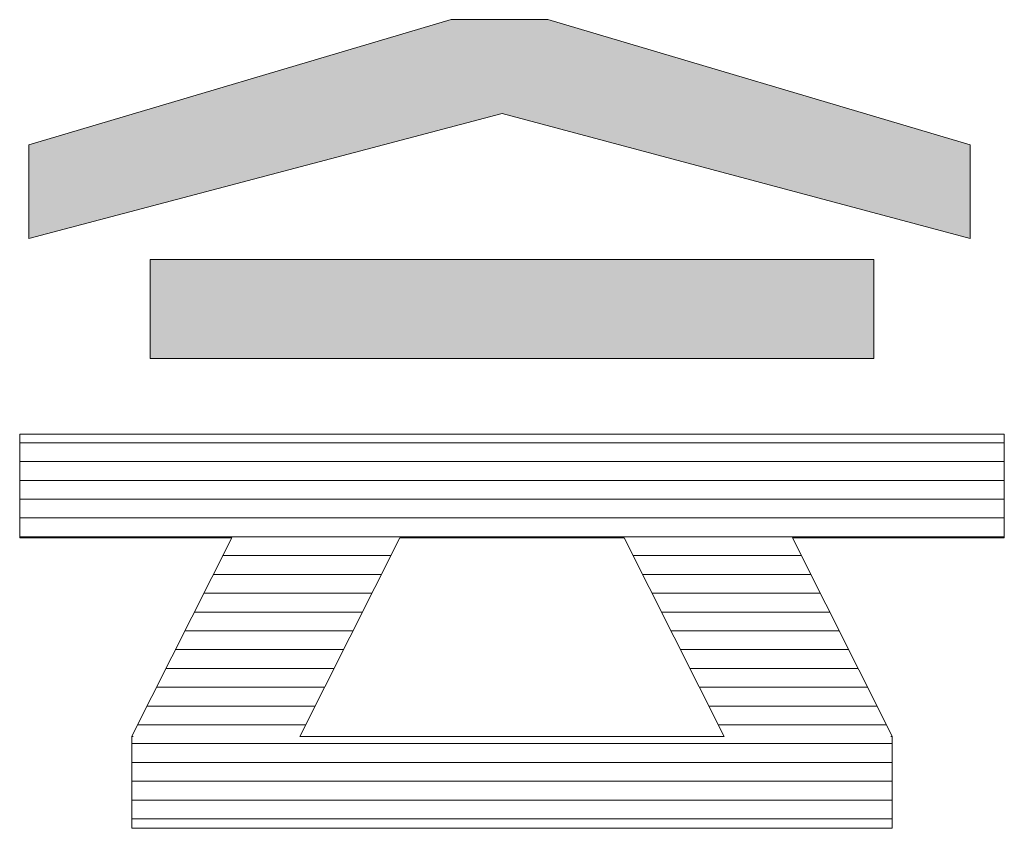
# Model space of a CAD drawing. Units: millimetres. Extents: x -11264 to 4467, y -692 to 7602.
# Drawn here: x 901 to 927, y 644 to 666 of the extents above; entities that cross this region are included whole.
import ezdxf

# ---------------------------------------------------------------- set-up
doc = ezdxf.new("R2010")
doc.units = ezdxf.units.MM
doc.header["$LTSCALE"] = 5
doc.layers.add('10ユーザー', color=7, linetype='Continuous')

# ---------------------------------------------------------------- blocks, each defined once
blk = doc.blocks.new('block 3_1-5_')
at = {"layer": '10ユーザー', "color": 7, "linetype": 'Continuous', "lineweight": 5}
for p, q in [((144.395, -139.224), (136.702, -139.224)), ((136.702, -139.224), (136.702, -140.278)), ((144.395, -140.278), (144.395, -139.224)), ((136.702, -140.278), (144.395, -140.278)), ((145.78, -141.085), (135.316, -141.085)), ((135.316, -141.085), (135.316, -142.185)), ((145.78, -141.085), (135.316, -141.085)), ((135.316, -141.085), (135.316, -142.185)), ((145.78, -142.185), (145.78, -141.085)), ((145.78, -142.185), (145.78, -141.085)), ((145.78, -141.175), (135.316, -141.175)), ((145.78, -141.375), (135.316, -141.375)), ((145.78, -141.575), (135.316, -141.575)), ((145.78, -141.775), (135.316, -141.775)), ((145.78, -141.975), (135.316, -141.975)), ((145.78, -142.175), (135.316, -142.175)), ((135.316, -142.185), (137.569, -142.185)), ((135.316, -142.185), (137.569, -142.185)), ((137.569, -142.185), (136.508, -144.295)), ((137.569, -142.185), (136.508, -144.295)), ((138.294, -144.298), (139.356, -142.185)), ((138.294, -144.298), (139.356, -142.185)), ((139.356, -142.185), (141.74, -142.185)), ((139.356, -142.185), (141.74, -142.185)), ((141.74, -142.185), (142.802, -144.298)), ((141.74, -142.185), (142.802, -144.298)), ((144.589, -144.295), (143.528, -142.185)), ((143.528, -142.185), (145.78, -142.185)), ((144.589, -144.295), (143.528, -142.185)), ((143.528, -142.185), (145.78, -142.185)), ((139.26, -142.375), (137.473, -142.375)), ((143.623, -142.375), (141.836, -142.375)), ((139.16, -142.575), (137.372, -142.575)), ((143.724, -142.575), (141.936, -142.575)), ((139.059, -142.775), (137.272, -142.775)), ((143.824, -142.775), (142.037, -142.775)), ((138.959, -142.975), (137.171, -142.975)), ((143.925, -142.975), (142.137, -142.975)), ((138.858, -143.175), (137.071, -143.175)), ((144.026, -143.175), (142.238, -143.175)), ((138.758, -143.375), (136.97, -143.375)), ((144.126, -143.375), (142.338, -143.375)), ((138.657, -143.575), (136.87, -143.575)), ((144.227, -143.575), (142.439, -143.575)), ((138.557, -143.775), (136.769, -143.775)), ((144.327, -143.775), (142.539, -143.775)), ((138.456, -143.975), (136.668, -143.975)), ((144.428, -143.975), (142.64, -143.975)), ((138.356, -144.175), (136.568, -144.175)), ((144.529, -144.175), (142.74, -144.175)), ((136.508, -144.295), (136.521, -144.298)), ((136.508, -144.295), (136.521, -144.298)), ((136.521, -144.298), (136.508, -144.298)), ((136.508, -144.298), (136.508, -145.275)), ((136.521, -144.298), (136.508, -144.298)), ((136.508, -144.298), (136.508, -145.275)), ((142.802, -144.298), (138.294, -144.298)), ((142.802, -144.298), (138.294, -144.298)), ((144.575, -144.298), (144.589, -144.295)), ((144.575, -144.298), (144.589, -144.295)), ((144.589, -144.298), (144.575, -144.298)), ((144.589, -144.298), (144.575, -144.298)), ((144.589, -145.275), (144.589, -144.298)), ((144.589, -145.275), (144.589, -144.298)), ((144.589, -144.375), (136.508, -144.375)), ((144.589, -144.575), (136.508, -144.575)), ((144.589, -144.775), (136.508, -144.775)), ((144.589, -144.975), (136.508, -144.975)), ((144.589, -145.175), (136.508, -145.175)), ((136.508, -145.275), (139.837, -145.275)), ((136.508, -145.275), (139.837, -145.275)), ((139.837, -145.275), (141.26, -145.275)), ((139.837, -145.275), (141.26, -145.275)), ((141.26, -145.275), (144.589, -145.275)), ((141.26, -145.275), (144.589, -145.275))]:
    blk.add_line(p, q, dxfattribs=at)
at = {"layer": '10ユーザー', "color": 7, "linetype": 'Continuous', "lineweight": 25}
blk.add_solid([(144.395, -140.278), (144.395, -139.224), (136.702, -140.278), (136.702, -139.224)], dxfattribs=at)
blk = doc.blocks.new('ナカ工業ロゴ_1-5_')
at = {"layer": '10ユーザー', "color": 7, "linetype": 'Continuous', "lineweight": 5}
for p, q in [((63222.447, 18968.95), (63185.692, 18958.06)), ((63230.841, 18968.95), (63222.447, 18968.95)), ((63267.597, 18958.06), (63230.841, 18968.95)), ((63185.692, 18949.892), (63226.871, 18960.783)), ((63226.871, 18960.783), (63226.871, 18960.783)), ((63226.871, 18960.783), (63267.597, 18949.892)), ((63185.692, 18958.06), (63185.692, 18949.892)), ((63267.597, 18949.892), (63267.597, 18958.06))]:
    blk.add_line(p, q, dxfattribs=at)
at = {"layer": '10ユーザー', "color": 7, "linetype": 'Continuous', "lineweight": 25}
for points in [[(63185.692, 18949.892), (63226.871, 18960.783), (63185.692, 18949.892), (63222.447, 18968.95)], [(63185.692, 18949.892), (63222.447, 18968.95), (63185.692, 18949.892), (63185.692, 18958.06)], [(63226.871, 18960.783), (63230.841, 18968.95), (63226.871, 18960.783), (63222.447, 18968.95)], [(63226.871, 18960.783), (63267.597, 18949.892), (63226.871, 18960.783), (63230.841, 18968.95)], [(63267.597, 18949.892), (63267.597, 18958.06), (63267.597, 18949.892), (63230.841, 18968.95)]]:
    blk.add_solid(points, dxfattribs=at)
at = {"layer": '10ユーザー', "color": 7, "linetype": 'Continuous', "lineweight": 5, "xscale": 8.187999999999999, "yscale": 8.187999999999999}
blk.add_blockref('block 3_1-5_', (62076.929, 20088.044), dxfattribs=at)

msp = doc.modelspace()

# ---------------------------------------------------------------- block references
at = {"layer": '10ユーザー', "color": 132, "linetype": 'Continuous', "lineweight": 5, "true_color": 0x00c0c0, "xscale": 0.30531674208, "yscale": 0.30531674208}
msp.add_blockref('ナカ工業ロゴ_1-5_', (-18390.64, -5125.925), dxfattribs=at)

doc.saveas('drawing.dxf')
